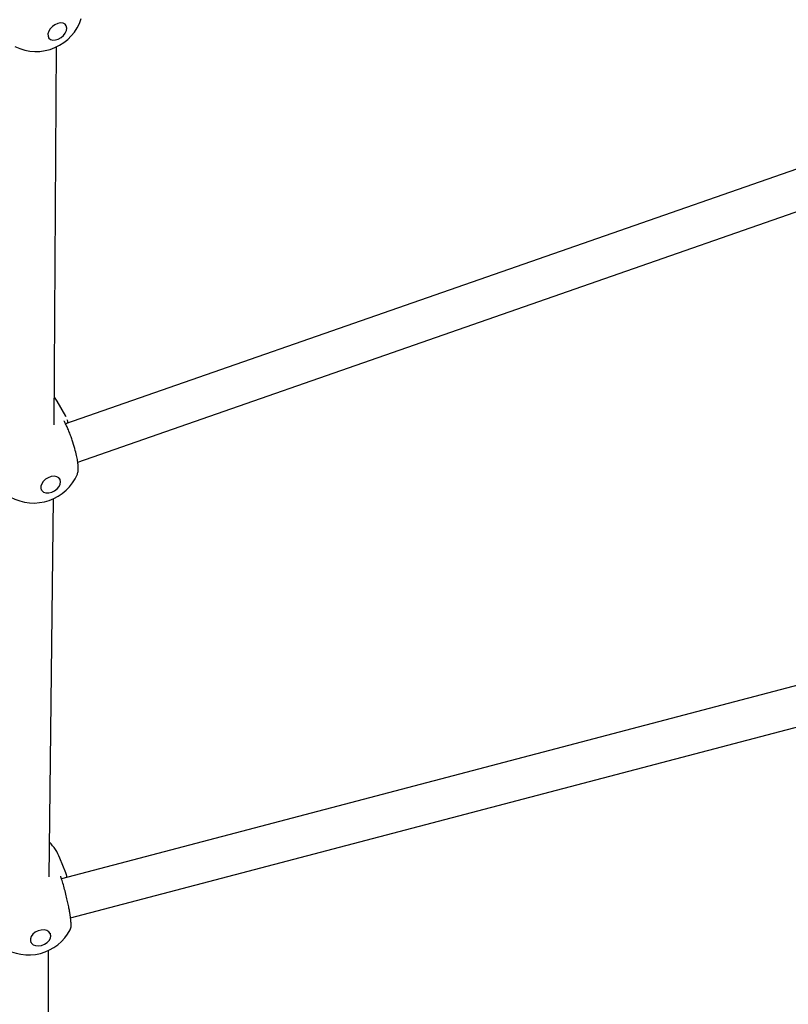
# Model space of a CAD drawing. Units: millimetres. Extents: x -4615 to 3985, y -3098 to 3378.
# Drawn here: x -849 to -543, y -306 to 87 of the extents above; entities that cross this region are included whole.
import ezdxf

# ---------------------------------------------------------------- set-up
doc = ezdxf.new("R2010")
doc.units = ezdxf.units.MM
doc.header["$MEASUREMENT"] = 0
doc.layers.add('layer 1', color=7, linetype='Continuous')

msp = doc.modelspace()

# ---------------------------------------------------------------- linework, layer by layer
at = {"layer": 'layer 1', "lineweight": 25}
for points in [[(-834.9154, 75.8817), (-829.9304, 78.0467), (-826.1104, 82.2467), (-824.4254, 87.4167)], [(-837.3354, 79.6767), (-837.3354, 79.6767), (-837.3654, 79.7417), (-837.3654, 79.7417)], [(-850.8754, 76.2567), (-845.8704, 73.7917), (-840.0354, 73.6567), (-834.9154, 75.8817)], [(-835.1854, -74.4683), (-835.1854, -74.4683), (-834.3554, 76.1367), (-834.3554, 76.1367)], [(-495.1204, 42.8667), (-495.1204, 42.8667), (-830.6954, -74.1483), (-830.6954, -74.1483)], [(-825.8504, -89.4033), (-825.8504, -89.4033), (-493.4004, 26.5217), (-493.4004, 26.5217)], [(-834.0454, -65.1283), (-834.0454, -65.1283), (-835.1254, -63.4833), (-835.1254, -63.4833)], [(-830.5354, -71.1233), (-830.5354, -71.1233), (-834.0454, -65.1283), (-834.0454, -65.1283)], [(-830.5154, -71.1883), (-830.5154, -71.1883), (-830.5504, -71.0933), (-830.5504, -71.0933)], [(-837.1854, -104.6283), (-832.1554, -102.8733), (-828.0904, -99.0883), (-825.9854, -94.1983)], [(-833.0254, -96.1083), (-833.0254, -96.1083), (-832.9754, -96.1633), (-832.9754, -96.1633)], [(-840.2604, -100.5333), (-840.2604, -100.5333), (-840.2904, -100.4833), (-840.2904, -100.4833)], [(-852.6754, -103.2883), (-847.9404, -105.9283), (-842.3004, -106.4133), (-837.1854, -104.6283)], [(-837.2904, -254.6483), (-837.2904, -254.6483), (-835.4604, -103.9283), (-835.4604, -103.9283)], [(-494.7904, -166.7883), (-494.7904, -166.7883), (-832.3404, -255.4433), (-832.3404, -255.4433)], [(-828.7104, -271.0333), (-828.7104, -271.0333), (-493.3804, -182.9633), (-493.3804, -182.9633)], [(-832.9704, -247.2083), (-833.9204, -244.8483), (-835.3304, -242.6983), (-837.1204, -240.8933)], [(-830.6054, -253.1083), (-830.6054, -253.1083), (-832.9704, -247.2083), (-832.9704, -247.2083)], [(-830.3704, -253.8783), (-830.3704, -253.8783), (-830.6204, -253.0683), (-830.6204, -253.0683)], [(-840.7454, -285.1983), (-835.6554, -283.8633), (-831.3454, -280.4733), (-828.8454, -275.8383)], [(-836.7554, -277.3883), (-836.7554, -277.3883), (-836.7304, -277.4533), (-836.7304, -277.4533)], [(-844.5604, -280.7483), (-844.5604, -280.7483), (-844.6154, -280.6183), (-844.6154, -280.6183)], [(-855.8254, -282.8183), (-851.3554, -285.6883), (-845.8854, -286.5483), (-840.7454, -285.1983)], [(-837.8004, -434.0383), (-837.8004, -434.0383), (-837.4754, -284.0133), (-837.4754, -284.0133)]]:
    msp.add_open_spline(points, degree=3, dxfattribs=at)
for points, knots in [([(-833.5804, 79.2717), (-833.5804, 79.2717), (-834.7004, 78.9217), (-834.7004, 78.9217), (-834.7004, 78.9217), (-834.7004, 78.9217), (-835.7604, 78.8717), (-835.7604, 78.8717), (-835.7604, 78.8717), (-835.7604, 78.8717), (-836.6604, 79.1217), (-836.6604, 79.1217), (-836.6604, 79.1217), (-836.6604, 79.1217), (-837.3204, 79.6517), (-837.3204, 79.6517), (-837.3204, 79.6517), (-837.3204, 79.6517), (-837.6804, 80.4167), (-837.6804, 80.4167), (-837.6804, 80.4167), (-837.6804, 80.4167), (-837.7154, 81.3417), (-837.7154, 81.3417), (-837.7154, 81.3417), (-837.7154, 81.3417), (-837.4154, 82.3517), (-837.4154, 82.3517), (-837.4154, 82.3517), (-837.4154, 82.3517), (-836.8054, 83.3567), (-836.8054, 83.3567), (-836.8054, 83.3567), (-836.8054, 83.3567), (-835.9454, 84.2617), (-835.9454, 84.2617), (-835.9454, 84.2617), (-835.9454, 84.2617), (-834.9104, 84.9867), (-834.9104, 84.9867), (-834.9104, 84.9867), (-834.9104, 84.9867), (-833.7954, 85.4717), (-833.7954, 85.4717), (-833.7954, 85.4717), (-833.7954, 85.4717), (-832.6904, 85.6767), (-832.6904, 85.6767), (-832.6904, 85.6767), (-832.6904, 85.6767), (-831.7004, 85.5767), (-831.7004, 85.5767), (-831.7004, 85.5767), (-831.7004, 85.5767), (-830.9104, 85.1767), (-830.9104, 85.1767), (-830.9104, 85.1767), (-830.9104, 85.1767), (-830.3954, 84.5267), (-830.3954, 84.5267), (-830.3954, 84.5267), (-830.3954, 84.5267), (-830.1954, 83.6717), (-830.1954, 83.6717), (-830.1954, 83.6717), (-830.1954, 83.6717), (-830.3304, 82.6917), (-830.3304, 82.6917), (-830.3304, 82.6917), (-830.3304, 82.6917), (-830.7904, 81.6717), (-830.7904, 81.6717), (-830.7904, 81.6717), (-830.7904, 81.6717), (-831.5304, 80.7117), (-831.5304, 80.7117), (-831.5304, 80.7117), (-831.5304, 80.7117), (-832.4904, 79.8817), (-832.4904, 79.8817), (-832.4904, 79.8817), (-832.4904, 79.8817), (-833.5804, 79.2717), (-833.5804, 79.2717)], [0, 0, 0, 0, 0.04545455, 0.04545455, 0.04545455, 0.04545455, 0.09090909, 0.09090909, 0.09090909, 0.09090909, 0.13636364, 0.13636364, 0.13636364, 0.13636364, 0.18181818, 0.18181818, 0.18181818, 0.18181818, 0.22727273, 0.22727273, 0.22727273, 0.22727273, 0.27272727, 0.27272727, 0.27272727, 0.27272727, 0.31818182, 0.31818182, 0.31818182, 0.31818182, 0.36363636, 0.36363636, 0.36363636, 0.36363636, 0.40909091, 0.40909091, 0.40909091, 0.40909091, 0.45454545, 0.45454545, 0.45454545, 0.45454545, 0.5, 0.5, 0.5, 0.5, 0.54545455, 0.54545455, 0.54545455, 0.54545455, 0.59090909, 0.59090909, 0.59090909, 0.59090909, 0.63636364, 0.63636364, 0.63636364, 0.63636364, 0.68181818, 0.68181818, 0.68181818, 0.68181818, 0.72727273, 0.72727273, 0.72727273, 0.72727273, 0.77272727, 0.77272727, 0.77272727, 0.77272727, 0.81818182, 0.81818182, 0.81818182, 0.81818182, 0.86363636, 0.86363636, 0.86363636, 0.86363636, 0.90909091, 0.90909091, 0.90909091, 0.90909091, 1, 1, 1, 1]), ([(-830.8704, -73.7883), (-830.9754, -73.5883), (-831.0754, -73.3833), (-831.1404, -73.2383), (-831.1404, -73.2383), (-831.1904, -73.1233), (-831.2104, -73.0483), (-831.2254, -73.0083), (-831.2254, -73.0083), (-831.2354, -72.9833), (-831.2454, -72.9733), (-831.2554, -72.9633)], [0, 0, 0, 0, 0.25, 0.25, 0.25, 0.25, 0.5, 0.5, 0.5, 0.5, 1, 1, 1, 1]), ([(-825.9854, -94.1983), (-825.8454, -93.7183), (-825.7054, -93.2383), (-825.6504, -92.6433), (-825.6504, -92.6433), (-825.6004, -92.1033), (-825.6204, -91.4633), (-825.6754, -90.7933), (-825.6754, -90.7933), (-825.7254, -90.1933), (-825.8054, -89.5683), (-825.9104, -88.9083), (-825.9104, -88.9083), (-826.0254, -88.2233), (-826.1654, -87.4983), (-826.3354, -86.7383), (-826.3354, -86.7383), (-826.5304, -85.8583), (-826.7604, -84.9283), (-827.0204, -83.9783), (-827.0204, -83.9783), (-827.3254, -82.8683), (-827.6754, -81.7333), (-828.0454, -80.6283), (-828.0454, -80.6283), (-828.2554, -80.0033), (-828.4704, -79.3883), (-828.6904, -78.7883), (-828.6904, -78.7883), (-828.9204, -78.1683), (-829.1504, -77.5733), (-829.3854, -76.9983), (-829.3854, -76.9983), (-829.6304, -76.3983), (-829.8804, -75.8283), (-830.1204, -75.3083), (-830.1204, -75.3083), (-830.3804, -74.7583), (-830.6304, -74.2633), (-830.8804, -73.7683)], [0, 0, 0, 0, 0.09090909, 0.09090909, 0.09090909, 0.09090909, 0.18181818, 0.18181818, 0.18181818, 0.18181818, 0.27272727, 0.27272727, 0.27272727, 0.27272727, 0.36363636, 0.36363636, 0.36363636, 0.36363636, 0.45454545, 0.45454545, 0.45454545, 0.45454545, 0.54545455, 0.54545455, 0.54545455, 0.54545455, 0.63636364, 0.63636364, 0.63636364, 0.63636364, 0.72727273, 0.72727273, 0.72727273, 0.72727273, 0.81818182, 0.81818182, 0.81818182, 0.81818182, 1, 1, 1, 1]), ([(-829.7104, -73.8083), (-829.7404, -73.5283), (-829.7754, -73.2483), (-829.8304, -73.0333), (-829.8304, -73.0333), (-829.8754, -72.8483), (-829.9404, -72.7033), (-830.0054, -72.5633)], [0, 0, 0, 0, 0.33333333, 0.33333333, 0.33333333, 0.33333333, 1, 1, 1, 1]), ([(-836.2154, -101.3533), (-836.2154, -101.3533), (-837.3904, -101.6233), (-837.3904, -101.6233), (-837.3904, -101.6233), (-837.3904, -101.6233), (-838.5004, -101.6033), (-838.5004, -101.6033), (-838.5004, -101.6033), (-838.5004, -101.6033), (-839.4404, -101.2933), (-839.4404, -101.2933), (-839.4404, -101.2933), (-839.4404, -101.2933), (-840.1304, -100.7183), (-840.1304, -100.7183), (-840.1304, -100.7183), (-840.1304, -100.7183), (-840.5054, -99.9383), (-840.5054, -99.9383), (-840.5054, -99.9383), (-840.5054, -99.9383), (-840.5354, -99.0133), (-840.5354, -99.0133), (-840.5354, -99.0133), (-840.5354, -99.0133), (-840.2154, -98.0333), (-840.2154, -98.0333), (-840.2154, -98.0333), (-840.2154, -98.0333), (-839.5804, -97.0783), (-839.5804, -97.0783), (-839.5804, -97.0783), (-839.5804, -97.0783), (-838.6804, -96.2333), (-838.6804, -96.2333), (-838.6804, -96.2333), (-838.6804, -96.2333), (-837.5954, -95.5783), (-837.5954, -95.5783), (-837.5954, -95.5783), (-837.5954, -95.5783), (-836.4204, -95.1733), (-836.4204, -95.1733), (-836.4204, -95.1733), (-836.4204, -95.1733), (-835.2654, -95.0433), (-835.2654, -95.0433), (-835.2654, -95.0433), (-835.2654, -95.0433), (-834.2304, -95.2133), (-834.2304, -95.2133), (-834.2304, -95.2133), (-834.2304, -95.2133), (-833.4104, -95.6583), (-833.4104, -95.6583), (-833.4104, -95.6583), (-833.4104, -95.6583), (-832.8704, -96.3433), (-832.8704, -96.3433), (-832.8704, -96.3433), (-832.8704, -96.3433), (-832.6654, -97.2033), (-832.6654, -97.2033), (-832.6654, -97.2033), (-832.6654, -97.2033), (-832.8104, -98.1683), (-832.8104, -98.1683), (-832.8104, -98.1683), (-832.8104, -98.1683), (-833.2904, -99.1483), (-833.2904, -99.1483), (-833.2904, -99.1483), (-833.2904, -99.1483), (-834.0704, -100.0583), (-834.0704, -100.0583), (-834.0704, -100.0583), (-834.0704, -100.0583), (-835.0754, -100.8133), (-835.0754, -100.8133), (-835.0754, -100.8133), (-835.0754, -100.8133), (-836.2154, -101.3533), (-836.2154, -101.3533)], [0, 0, 0, 0, 0.04545455, 0.04545455, 0.04545455, 0.04545455, 0.09090909, 0.09090909, 0.09090909, 0.09090909, 0.13636364, 0.13636364, 0.13636364, 0.13636364, 0.18181818, 0.18181818, 0.18181818, 0.18181818, 0.22727273, 0.22727273, 0.22727273, 0.22727273, 0.27272727, 0.27272727, 0.27272727, 0.27272727, 0.31818182, 0.31818182, 0.31818182, 0.31818182, 0.36363636, 0.36363636, 0.36363636, 0.36363636, 0.40909091, 0.40909091, 0.40909091, 0.40909091, 0.45454545, 0.45454545, 0.45454545, 0.45454545, 0.5, 0.5, 0.5, 0.5, 0.54545455, 0.54545455, 0.54545455, 0.54545455, 0.59090909, 0.59090909, 0.59090909, 0.59090909, 0.63636364, 0.63636364, 0.63636364, 0.63636364, 0.68181818, 0.68181818, 0.68181818, 0.68181818, 0.72727273, 0.72727273, 0.72727273, 0.72727273, 0.77272727, 0.77272727, 0.77272727, 0.77272727, 0.81818182, 0.81818182, 0.81818182, 0.81818182, 0.86363636, 0.86363636, 0.86363636, 0.86363636, 0.90909091, 0.90909091, 0.90909091, 0.90909091, 1, 1, 1, 1]), ([(-832.4454, -255.1083), (-832.5104, -254.7883), (-832.5704, -254.4633), (-832.5904, -254.4333), (-832.5904, -254.4333), (-832.5954, -254.4283), (-832.6004, -254.4383), (-832.6004, -254.4483)], [0, 0, 0, 0, 0.33333333, 0.33333333, 0.33333333, 0.33333333, 1, 1, 1, 1]), ([(-828.8704, -275.8783), (-828.6904, -275.3083), (-828.5154, -274.7333), (-828.4754, -274.1233), (-828.4754, -274.1233), (-828.4504, -273.7683), (-828.4704, -273.3983), (-828.5004, -272.9933), (-828.5004, -272.9933), (-828.5404, -272.4683), (-828.6004, -271.8883), (-828.6804, -271.2433), (-828.6804, -271.2433), (-828.7304, -270.8533), (-828.7904, -270.4383), (-828.8604, -270.0033), (-828.8604, -270.0033), (-828.9354, -269.5183), (-829.0204, -269.0133), (-829.1154, -268.4833), (-829.1154, -268.4833), (-829.2154, -267.9033), (-829.3304, -267.2983), (-829.4554, -266.6783), (-829.4554, -266.6783), (-829.5854, -265.9983), (-829.7354, -265.3033), (-829.8854, -264.5983), (-829.8854, -264.5983), (-830.0604, -263.8083), (-830.2404, -263.0133), (-830.4304, -262.2283), (-830.4304, -262.2283), (-830.6404, -261.3633), (-830.8554, -260.5133), (-831.0704, -259.6933), (-831.0704, -259.6933), (-831.3004, -258.8433), (-831.5304, -258.0183), (-831.7504, -257.2833), (-831.7504, -257.2833), (-831.9854, -256.4983), (-832.2154, -255.8133), (-832.4404, -255.1233)], [0, 0, 0, 0, 0.08333333, 0.08333333, 0.08333333, 0.08333333, 0.16666667, 0.16666667, 0.16666667, 0.16666667, 0.25, 0.25, 0.25, 0.25, 0.33333333, 0.33333333, 0.33333333, 0.33333333, 0.41666667, 0.41666667, 0.41666667, 0.41666667, 0.5, 0.5, 0.5, 0.5, 0.58333333, 0.58333333, 0.58333333, 0.58333333, 0.66666667, 0.66666667, 0.66666667, 0.66666667, 0.75, 0.75, 0.75, 0.75, 0.83333333, 0.83333333, 0.83333333, 0.83333333, 1, 1, 1, 1]), ([(-830.1454, -254.8633), (-830.1754, -254.6633), (-830.2054, -254.4583), (-830.2454, -254.2833), (-830.2454, -254.2833), (-830.2804, -254.1383), (-830.3254, -254.0083), (-830.3704, -253.8783)], [0, 0, 0, 0, 0.33333333, 0.33333333, 0.33333333, 0.33333333, 1, 1, 1, 1]), ([(-840.2654, -282.0533), (-840.2654, -282.0533), (-841.4854, -282.2383), (-841.4854, -282.2383), (-841.4854, -282.2383), (-841.4854, -282.2383), (-842.6354, -282.1333), (-842.6354, -282.1333), (-842.6354, -282.1333), (-842.6354, -282.1333), (-843.6054, -281.7583), (-843.6054, -281.7583), (-843.6054, -281.7583), (-843.6054, -281.7583), (-844.3204, -281.1433), (-844.3204, -281.1433), (-844.3204, -281.1433), (-844.3204, -281.1433), (-844.7054, -280.3383), (-844.7054, -280.3383), (-844.7054, -280.3383), (-844.7054, -280.3383), (-844.7354, -279.4233), (-844.7354, -279.4233), (-844.7354, -279.4233), (-844.7354, -279.4233), (-844.4004, -278.4683), (-844.4004, -278.4683), (-844.4004, -278.4683), (-844.4004, -278.4683), (-843.7404, -277.5683), (-843.7404, -277.5683), (-843.7404, -277.5683), (-843.7404, -277.5683), (-842.8004, -276.8033), (-842.8004, -276.8033), (-842.8004, -276.8033), (-842.8004, -276.8033), (-841.6754, -276.2333), (-841.6754, -276.2333), (-841.6754, -276.2333), (-841.6754, -276.2333), (-840.4604, -275.9133), (-840.4604, -275.9133), (-840.4604, -275.9133), (-840.4604, -275.9133), (-839.2604, -275.8733), (-839.2604, -275.8733), (-839.2604, -275.8733), (-839.2604, -275.8733), (-838.1904, -276.1133), (-838.1904, -276.1133), (-838.1904, -276.1133), (-838.1904, -276.1133), (-837.3354, -276.6133), (-837.3354, -276.6133), (-837.3354, -276.6133), (-837.3354, -276.6133), (-836.7804, -277.3333), (-836.7804, -277.3333), (-836.7804, -277.3333), (-836.7804, -277.3333), (-836.5704, -278.2033), (-836.5704, -278.2033), (-836.5704, -278.2033), (-836.5704, -278.2033), (-836.7254, -279.1483), (-836.7254, -279.1483), (-836.7254, -279.1483), (-836.7254, -279.1483), (-837.2304, -280.0833), (-837.2304, -280.0833), (-837.2304, -280.0833), (-837.2304, -280.0833), (-838.0404, -280.9283), (-838.0404, -280.9283), (-838.0404, -280.9283), (-838.0404, -280.9283), (-839.0804, -281.6033), (-839.0804, -281.6033), (-839.0804, -281.6033), (-839.0804, -281.6033), (-840.2654, -282.0533), (-840.2654, -282.0533)], [0, 0, 0, 0, 0.04545455, 0.04545455, 0.04545455, 0.04545455, 0.09090909, 0.09090909, 0.09090909, 0.09090909, 0.13636364, 0.13636364, 0.13636364, 0.13636364, 0.18181818, 0.18181818, 0.18181818, 0.18181818, 0.22727273, 0.22727273, 0.22727273, 0.22727273, 0.27272727, 0.27272727, 0.27272727, 0.27272727, 0.31818182, 0.31818182, 0.31818182, 0.31818182, 0.36363636, 0.36363636, 0.36363636, 0.36363636, 0.40909091, 0.40909091, 0.40909091, 0.40909091, 0.45454545, 0.45454545, 0.45454545, 0.45454545, 0.5, 0.5, 0.5, 0.5, 0.54545455, 0.54545455, 0.54545455, 0.54545455, 0.59090909, 0.59090909, 0.59090909, 0.59090909, 0.63636364, 0.63636364, 0.63636364, 0.63636364, 0.68181818, 0.68181818, 0.68181818, 0.68181818, 0.72727273, 0.72727273, 0.72727273, 0.72727273, 0.77272727, 0.77272727, 0.77272727, 0.77272727, 0.81818182, 0.81818182, 0.81818182, 0.81818182, 0.86363636, 0.86363636, 0.86363636, 0.86363636, 0.90909091, 0.90909091, 0.90909091, 0.90909091, 1, 1, 1, 1]), ([(-836.8604, -277.1933), (-836.8554, -277.1983), (-836.8504, -277.2033), (-836.8504, -277.2083), (-836.8504, -277.2083), (-836.8004, -277.2633), (-836.7904, -277.3383), (-836.7804, -277.4083)], [0, 0, 0, 0, 0.33333333, 0.33333333, 0.33333333, 0.33333333, 1, 1, 1, 1])]:
    msp.add_open_spline(points, degree=3, knots=knots, dxfattribs=at)

doc.saveas('drawing.dxf')
